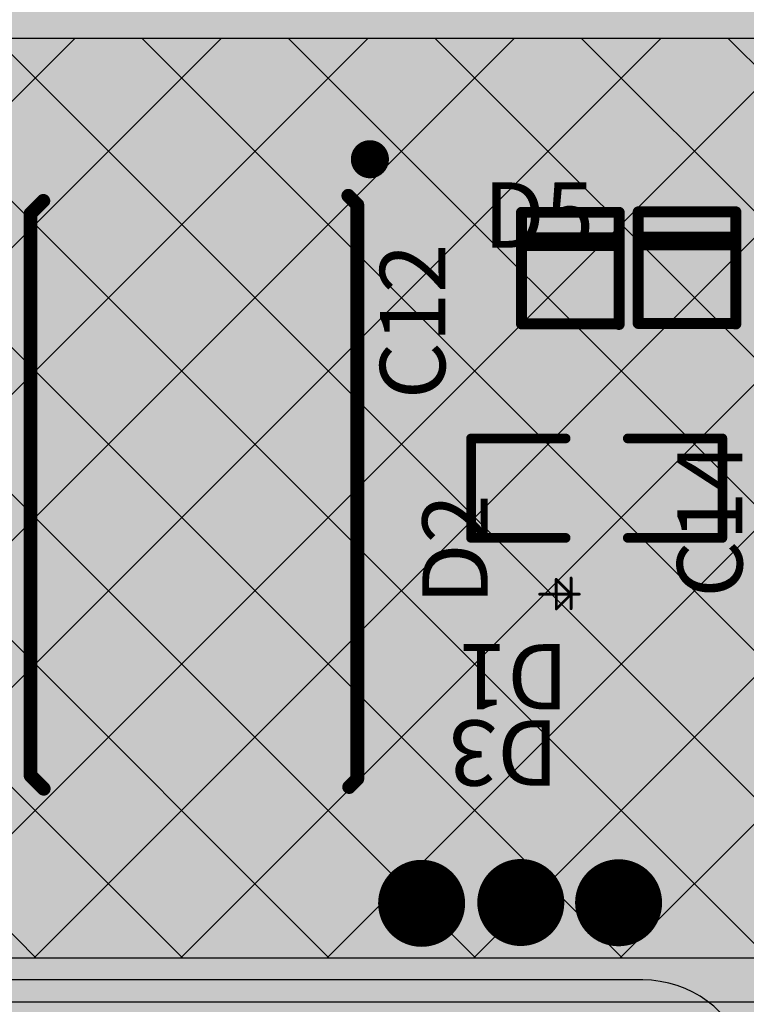
# Model space of a CAD drawing. Units: millimetres. Extents: x 5854 to 8101, y 642 to 1069.
# Drawn here: x 6711 to 6718, y 799 to 808 of the extents above; entities that cross this region are included whole.
import ezdxf

# ---------------------------------------------------------------- set-up
doc = ezdxf.new("R2010")
doc.units = ezdxf.units.MM
doc.header["$LTSCALE"] = 0.1
doc.header["$PDMODE"] = 35
doc.layers.get('Defpoints').update_dxf_attribs({"lineweight": 13})
doc.layers.add('TOPOVERLAY', color=2, linetype='Continuous')
doc.layers.add('TOPPASTE', color=8, linetype='Continuous')
doc.styles.add('Arial', font='arial.ttf')
doc.dimstyles.new('ISO-25', dxfattribs={"dimtxt": 2.5, "dimasz": 2.5, "dimexe": 1.25, "dimexo": 0.625, "dimtad": 1, "dimtxsty": 'Standard', "dimcen": 2.5, "dimadec": 0, "dimazin": 0, "dimtfac": 1, "dimtmove": 0, "dimatfit": 3, "dimfxl": 1, "dimarcsym": 0})
doc.dimstyles.new('STANDARD$0', dxfattribs={"dimtxt": 3, "dimasz": 2, "dimexe": 1, "dimexo": 0.8, "dimgap": 0.25, "dimtad": 1, "dimzin": 1, "dimdsep": 46, "dimtxsty": 'Standard', "dimcen": 0.5, "dimclrd": 3, "dimclre": 3, "dimclrt": 3, "dimadec": 0, "dimazin": 0, "dimtm": 0.3, "dimtfac": 1, "dimtmove": 0, "dimatfit": 3, "dimfxl": 1, "dimtolj": 1, "dimtzin": 0, "dimlwd": -1, "dimarcsym": 0})

# ---------------------------------------------------------------- blocks, each defined once
blk = doc.blocks.new('TSSOP_1')
at = {"layer": 'TOPOVERLAY', "const_width": 0.127}
for points in [[(-1.5009, 2.6153), (-1.426, 2.6903)], [(1.3821, 2.7061), (1.503, 2.5852)], [(-1.5009, 0.0036), (-1.5009, 2.6153)], [(1.503, 0.0092), (1.503, 2.5852)], [(-1.5009, -2.6632), (-1.5009, 0.0036)], [(1.503, -2.5816), (1.503, 0.0092)], [(1.3857, -2.6989), (1.503, -2.5816)], [(-1.5009, -2.6632), (-1.4183, -2.7458)]]:
    blk.add_lwpolyline(points, dxfattribs=at)
at = {"layer": 'TOPOVERLAY'}
for points, const_width in [([(-1.4577, 2.6903, 1), (-1.3942, 2.6903, 1)], 0.0635), ([(1.3504, 2.7061, 1), (1.4139, 2.7061, 1)], 0.0635), ([(-1.5327, 2.6153, 1), (-1.4692, 2.6153, 1)], 0.0635), ([(-1.5327, 2.6153, 1), (-1.4692, 2.6153, 1)], 0.0635), ([(1.4712, 2.5852, 1), (1.5347, 2.5852, 1)], 0.0635), ([(1.4712, 2.5852, 1), (1.5347, 2.5852, 1)], 0.0635), ([(-1.5327, 0.0036, 1), (-1.4692, 0.0036, 1)], 0.0635), ([(-1.5327, 0.0036, 1), (-1.4692, 0.0036, 1)], 0.0635), ([(1.4712, 0.0092, 1), (1.5347, 0.0092, 1)], 0.0635), ([(1.4712, 0.0092, 1), (1.5347, 0.0092, 1)], 0.0635), ([(1.4712, -2.5816, 1), (1.5347, -2.5816, 1)], 0.0635), ([(1.4712, -2.5816, 1), (1.5347, -2.5816, 1)], 0.0635), ([(-1.5327, -2.6632, 1), (-1.4692, -2.6632, 1)], 0.0635), ([(-1.5327, -2.6632, 1), (-1.4692, -2.6632, 1)], 0.0635), ([(-1.4501, -2.7458, 1), (-1.3866, -2.7458, 1)], 0.0635), ([(1.3539, -2.6989, 1), (1.4174, -2.6989, 1)], 0.0635), ([(-1.5667, -3.0819, 1), (-1.6667, -3.0819, 1)], 0.25), ([(-1.7292, -3.0819, 1), (-1.6042, -3.0819, 1)], 0.125), ([(-1.6292, -3.0819, 1), (-1.5042, -3.0819, 1)], 0.125)]:
    blk.add_lwpolyline(points, format="xyb", close=True, dxfattribs=dict(at, const_width=const_width))
at = {"layer": 'TOPPASTE'}
for points in [[(-1.15, 2.1), (-0.8, 2.1), (-1.15, 3.3), (-0.8, 3.3)], [(-0.5, 2.1), (-0.15, 2.1), (-0.5, 3.3), (-0.15, 3.3)], [(0.15, 2.1), (0.5, 2.1), (0.15, 3.3), (0.5, 3.3)], [(0.8, 2.1), (1.15, 2.1), (0.8, 3.3), (1.15, 3.3)], [(-1.25, -0.5), (1.25, -0.5), (-1.25, 0.5), (1.25, 0.5)], [(-1.15, -3.3), (-0.8, -3.3), (-1.15, -2.1), (-0.8, -2.1)], [(-0.5, -3.3), (-0.15, -3.3), (-0.5, -2.1), (-0.15, -2.1)], [(0.15, -3.3), (0.5, -3.3), (0.15, -2.1), (0.5, -2.1)], [(0.8, -3.3), (1.15, -3.3), (0.8, -2.1), (1.15, -2.1)]]:
    blk.add_solid(points, dxfattribs=at)
blk = doc.blocks.new('SOD_882_1_3')
at = {"layer": 'TOPOVERLAY', "const_width": 0.0254}
for points in [[(0.3934, 0.1444), (0.3934, 0.0108)], [(0.5306, 0.0073), (0.3934, 0.1444)], [(0.5306, 0.157), (0.5306, 0.0073)], [(0.5306, 0.0073), (0.2405, 0.0073)], [(0.3945, 0.0098), (0.3945, -0.1289)], [(0.5306, 0.0073), (0.3945, -0.1289)], [(0.6058, 0.0073), (0.4905, 0.0073)], [(0.5306, 0.0073), (0.5306, -0.1261)]]:
    blk.add_lwpolyline(points, dxfattribs=at)
at = {"layer": 'TOPOVERLAY', "const_width": 0.0127}
for points in [[(0.3871, 0.1444, 1), (0.3998, 0.1444, 1)], [(0.3871, 0.1444, 1), (0.3998, 0.1444, 1)], [(0.5242, 0.157, 1), (0.5369, 0.157, 1)], [(0.2342, 0.0073, 1), (0.2469, 0.0073, 1)], [(0.3871, 0.0108, 1), (0.3998, 0.0108, 1)], [(0.3881, 0.0098, 1), (0.4008, 0.0098, 1)], [(0.4842, 0.0073, 1), (0.4969, 0.0073, 1)], [(0.5242, 0.0073, 1), (0.5369, 0.0073, 1)], [(0.5242, 0.0073, 1), (0.5369, 0.0073, 1)], [(0.5242, 0.0073, 1), (0.5369, 0.0073, 1)], [(0.5242, 0.0073, 1), (0.5369, 0.0073, 1)], [(0.5242, 0.0073, 1), (0.5369, 0.0073, 1)], [(0.5994, 0.0073, 1), (0.6121, 0.0073, 1)], [(0.3881, -0.1289, 1), (0.4008, -0.1289, 1)], [(0.3881, -0.1289, 1), (0.4008, -0.1289, 1)], [(0.5242, -0.1261, 1), (0.5369, -0.1261, 1)]]:
    blk.add_lwpolyline(points, format="xyb", close=True, dxfattribs=at)
at = {"layer": 'TOPPASTE'}
for points in [[(-0.275, -0.3), (0.275, -0.3), (-0.275, 0.3), (0.275, 0.3)], [(0.575, -0.3), (1.125, -0.3), (0.575, 0.3), (1.125, 0.3)]]:
    blk.add_solid(points, dxfattribs=at)
blk = doc.blocks.new('TEST_17')
at = {"layer": 'TOPPASTE', "const_width": 0.4}
blk.add_lwpolyline([(-0.2095, 0.0106, 1), (0.1905, 0.0106, 1)], format="xyb", close=True, dxfattribs=at)
blk = doc.blocks.new('TEST_19')
at = {"layer": 'TOPPASTE', "const_width": 0.4}
blk.add_lwpolyline([(-0.2095, 0.0106, 1), (0.1905, 0.0106, 1)], format="xyb", close=True, dxfattribs=at)
blk = doc.blocks.new('TEST_21')
at = {"layer": 'TOPPASTE', "const_width": 0.4}
blk.add_lwpolyline([(-0.2095, 0.0106, 1), (0.1905, 0.0106, 1)], format="xyb", close=True, dxfattribs=at)
blk = doc.blocks.new('RB521S_30_24')
at = {"layer": 'TOPOVERLAY', "const_width": 0.1}
for points in [[(-0.4546, -1.3122), (-0.4546, -0.281)], [(-0.4546, -0.281), (-0.4496, -0.281)], [(-0.4546, -0.2861), (0.4445, -0.2861)], [(0.4445, -1.3122), (0.4445, -0.2861)], [(-0.4369, -1.0074), (0.409, -1.0074)], [(-0.4546, -1.0786), (0.4445, -1.0786)], [(-0.4546, -1.3122), (0.4445, -1.3122)]]:
    blk.add_lwpolyline(points, dxfattribs=at)
at = {"layer": 'TOPOVERLAY', "const_width": 0.05}
for points in [[(-0.4796, -0.281, 1), (-0.4296, -0.281, 1)], [(-0.4796, -0.281, 1), (-0.4296, -0.281, 1)], [(-0.4796, -0.2861, 1), (-0.4296, -0.2861, 1)], [(-0.4746, -0.281, 1), (-0.4246, -0.281, 1)], [(0.4195, -0.2861, 1), (0.4695, -0.2861, 1)], [(0.4195, -0.2861, 1), (0.4695, -0.2861, 1)], [(-0.4619, -1.0074, 1), (-0.4119, -1.0074, 1)], [(0.384, -1.0074, 1), (0.434, -1.0074, 1)], [(-0.4796, -1.0786, 1), (-0.4296, -1.0786, 1)], [(0.4195, -1.0786, 1), (0.4695, -1.0786, 1)], [(-0.4796, -1.3122, 1), (-0.4296, -1.3122, 1)], [(-0.4796, -1.3122, 1), (-0.4296, -1.3122, 1)], [(0.4195, -1.3122, 1), (0.4695, -1.3122, 1)], [(0.4195, -1.3122, 1), (0.4695, -1.3122, 1)]]:
    blk.add_lwpolyline(points, format="xyb", close=True, dxfattribs=at)
at = {"layer": 'TOPPASTE'}
for points in [[(-0.4, -0.35), (0.4, -0.35), (-0.4, 0.35), (0.4, 0.35)], [(-0.4013, -1.9458), (0.3987, -1.9458), (-0.4013, -1.2458), (0.3987, -1.2458)]]:
    blk.add_solid(points, dxfattribs=at)
blk = doc.blocks.new('RB521S_30_25')
at = {"layer": 'TOPOVERLAY', "const_width": 0.1}
for points in [[(-0.4546, -1.3122), (-0.4546, -0.281)], [(-0.4546, -0.281), (-0.4496, -0.281)], [(-0.4546, -0.2861), (0.4445, -0.2861)], [(0.4445, -1.3122), (0.4445, -0.2861)], [(-0.4369, -1.0074), (0.409, -1.0074)], [(-0.4546, -1.0786), (0.4445, -1.0786)], [(-0.4546, -1.3122), (0.4445, -1.3122)]]:
    blk.add_lwpolyline(points, dxfattribs=at)
at = {"layer": 'TOPOVERLAY', "const_width": 0.05}
for points in [[(-0.4796, -0.281, 1), (-0.4296, -0.281, 1)], [(-0.4796, -0.281, 1), (-0.4296, -0.281, 1)], [(-0.4796, -0.2861, 1), (-0.4296, -0.2861, 1)], [(-0.4746, -0.281, 1), (-0.4246, -0.281, 1)], [(0.4195, -0.2861, 1), (0.4695, -0.2861, 1)], [(0.4195, -0.2861, 1), (0.4695, -0.2861, 1)], [(-0.4619, -1.0074, 1), (-0.4119, -1.0074, 1)], [(0.384, -1.0074, 1), (0.434, -1.0074, 1)], [(-0.4796, -1.0786, 1), (-0.4296, -1.0786, 1)], [(0.4195, -1.0786, 1), (0.4695, -1.0786, 1)], [(-0.4796, -1.3122, 1), (-0.4296, -1.3122, 1)], [(-0.4796, -1.3122, 1), (-0.4296, -1.3122, 1)], [(0.4195, -1.3122, 1), (0.4695, -1.3122, 1)], [(0.4195, -1.3122, 1), (0.4695, -1.3122, 1)]]:
    blk.add_lwpolyline(points, format="xyb", close=True, dxfattribs=at)
at = {"layer": 'TOPPASTE'}
for points in [[(-0.4, -0.35), (0.4, -0.35), (-0.4, 0.35), (0.4, 0.35)], [(-0.4013, -1.9458), (0.3987, -1.9458), (-0.4013, -1.2458), (0.3987, -1.2458)]]:
    blk.add_solid(points, dxfattribs=at)
blk = doc.blocks.new('0603A_41')
at = {"layer": 'TOPOVERLAY', "const_width": 0.0889}
for points in [[(-1.3425, -0.464), (-1.3425, 0.4504)], [(-1.3425, 0.4504), (-0.4723, 0.4504)], [(0.0987, 0.4504), (0.9689, 0.4504)], [(0.9689, -0.464), (0.9689, 0.4504)], [(-1.3425, -0.464), (-0.4723, -0.464)], [(0.0987, -0.464), (0.9689, -0.464)]]:
    blk.add_lwpolyline(points, dxfattribs=at)
at = {"layer": 'TOPOVERLAY', "const_width": 0.0445}
for points in [[(-1.3647, 0.4504, 1), (-1.3203, 0.4504, 1)], [(-1.3647, 0.4504, 1), (-1.3203, 0.4504, 1)], [(-0.4945, 0.4504, 1), (-0.45, 0.4504, 1)], [(0.0765, 0.4504, 1), (0.1209, 0.4504, 1)], [(0.9467, 0.4504, 1), (0.9911, 0.4504, 1)], [(0.9467, 0.4504, 1), (0.9911, 0.4504, 1)], [(-1.3647, -0.464, 1), (-1.3203, -0.464, 1)], [(-1.3647, -0.464, 1), (-1.3203, -0.464, 1)], [(-0.4945, -0.464, 1), (-0.45, -0.464, 1)], [(0.0765, -0.464, 1), (0.1209, -0.464, 1)], [(0.9467, -0.464, 1), (0.9911, -0.464, 1)], [(0.9467, -0.464, 1), (0.9911, -0.464, 1)]]:
    blk.add_lwpolyline(points, format="xyb", close=True, dxfattribs=at)
at = {"layer": 'TOPPASTE'}
for points in [[(-1.2663, -0.3878), (-0.5043, -0.3878), (-1.2663, 0.3742), (-0.5043, 0.3742)], [(0.1307, -0.3878), (0.8927, -0.3878), (0.1307, 0.3742), (0.8927, 0.3742)]]:
    blk.add_solid(points, dxfattribs=at)
blk = doc.blocks.new('*D120')
at = {"color": 3, "lineweight": -2, "ltscale": 0.1}
blk.add_line((6791.8847, 955.0838), (6791.8847, 1014.7364), dxfattribs=at)
at = {"color": 3, "linetype": 'ByBlock', "lineweight": -2, "ltscale": 0.1}
blk.add_line((6796.6347, 955.0838), (6796.6347, 1014.7364), dxfattribs=at)
at = {"color": 3, "ltscale": 0.1}
for p, q in [((6788.8847, 1013.7364), (6785.8847, 1013.7364)), ((6791.8847, 1013.7364), (6796.6347, 1013.7364)), ((6799.6347, 1013.7364), (6836.3782, 1013.7364))]:
    blk.add_line(p, q, dxfattribs=at)
at = {"color": 0, "lineweight": -2, "ltscale": 0.1}
for p, q in [((5875.5068, 838.9588), (5875.5068, 806.3889)), ((5985.5068, 838.9588), (5985.5068, 806.3889)), ((5878.0068, 807.6389), (5983.0068, 807.6389))]:
    blk.add_line(p, q, dxfattribs=at)
at = {"color": 3, "ltscale": 0.1}
for points in [[(6788.8847, 1014.2364), (6788.8847, 1013.2364), (6791.8847, 1013.7364)], [(6799.6347, 1014.2364), (6799.6347, 1013.2364), (6796.6347, 1013.7364)]]:
    blk.add_solid(points, dxfattribs=at)
at = {"color": 0, "ltscale": 0.1}
for points in [[(5878.0068, 808.0556), (5878.0068, 807.2223), (5875.5068, 807.6389)], [(5983.0068, 808.0556), (5983.0068, 807.2223), (5985.5068, 807.6389)]]:
    blk.add_solid(points, dxfattribs=at)
at = {"layer": 'Defpoints', "color": 0, "ltscale": 0.1}
for p in [(6796.6347, 1013.7364), (6791.8847, 954.2838), (6796.6347, 954.2838), (5875.5068, 839.5838), (5985.5068, 839.5838), (5985.5068, 807.6389)]:
    blk.add_point(p, dxfattribs=at)
at = {"color": 3, "ltscale": 0.1, "insert": (6819.5064, 1016.541), "char_height": 5, "attachment_point": 5, "style": 'Arial'}
blk.add_mtext('\\A1;*4.75{\\fArial|b0|i0|c134|p34;%%P}0.35', dxfattribs=at)
at = {"color": 0, "ltscale": 0.1, "insert": (5930.5068, 809.5139), "char_height": 2.5, "attachment_point": 5}
blk.add_mtext('110', dxfattribs=at)

msp = doc.modelspace()

# ---------------------------------------------------------------- hatches: boundary and pattern name
at = {"ltscale": 0.1}
h = msp.add_hatch(dxfattribs=at)
h.set_pattern_fill('ANSI33', color=5, scale=0.3, style=0)
h.paths.add_polyline_path([(6686.4677, 798.3668), (6786.8862, 798.3668), (6786.8862, 815.8668), (6686.4677, 815.8668)])
h.paths.add_polyline_path([(6398.4589, 804.2518), (6398.4589, 798.8668), (6396.3089, 798.8668), (6396.3089, 798.3668), (6496.7259, 798.3668), (6496.7259, 798.8668), (6495.1589, 798.8668), (6495.1589, 804.2203)])
h.paths.add_polyline_path([(6727.3344, 810.0868), (6727.3344, 808.286), (6738.7047, 808.2864), (6738.7047, 810.0868)], flags=0)
edge = h.paths.add_edge_path()
edge.add_line((6738.7047, 808.2864), (6738.7047, 810.0868))
edge.add_line((6738.7047, 810.0868), (6727.3344, 810.0868))
edge.add_line((6727.3344, 810.0868), (6727.3344, 806.3462))
edge.add_line((6727.3344, 806.3462), (6736.8519, 806.3462))
edge.add_arc((6736.8521, 806.3462), 0.000124, 180, 360)
edge.add_line((6736.8522, 806.3462), (6737.1519, 806.3462))
edge.add_arc((6737.1521, 806.3462), 0.000124, 180, 360)
edge.add_line((6737.1522, 806.3462), (6750.075, 806.3462))
edge.add_line((6750.075, 806.3462), (6750.075, 808.2869))
edge.add_line((6750.075, 808.2869), (6738.7047, 808.2864))
edge = h.paths.add_edge_path()
edge.add_line((6738.7047, 808.2864), (6738.7047, 810.0868))
edge.add_line((6738.7047, 810.0868), (6727.3344, 810.0868))
edge.add_line((6727.3344, 810.0868), (6727.3344, 806.3462))
edge.add_line((6727.3344, 806.3462), (6741.8519, 806.3462))
edge.add_arc((6741.8521, 806.3462), 0.000124, 90, 180, ccw=False)
edge.add_line((6741.8521, 806.3464), (6741.8521, 806.9961))
edge.add_arc((6741.8521, 806.9962), 0.000124, 0, 270, ccw=False)
edge.add_line((6741.8522, 806.9962), (6742.1519, 806.9962))
edge.add_arc((6742.1521, 806.9962), 0.000124, -90, 180, ccw=False)
edge.add_line((6742.1521, 806.9961), (6742.1521, 806.3464))
edge.add_arc((6742.1521, 806.3462), 0.000124, 0, 90, ccw=False)
edge.add_line((6742.1522, 806.3462), (6750.075, 806.3462))
edge.add_line((6750.075, 806.3462), (6750.075, 808.2869))
edge.add_line((6750.075, 808.2869), (6738.7047, 808.2864))
edge = h.paths.add_edge_path()
edge.add_line((6738.7047, 808.2864), (6738.7047, 810.0868))
edge.add_line((6738.7047, 810.0868), (6727.3344, 810.0868))
edge.add_line((6727.3344, 810.0868), (6727.3344, 806.3462))
edge.add_line((6727.3344, 806.3462), (6742.3519, 806.3462))
edge.add_arc((6742.3521, 806.3462), 0.000124, 90, 180, ccw=False)
edge.add_line((6742.3521, 806.3464), (6742.3521, 806.9961))
edge.add_arc((6742.3521, 806.9962), 0.000124, 0, 270, ccw=False)
edge.add_line((6742.3522, 806.9962), (6742.6519, 806.9962))
edge.add_arc((6742.6521, 806.9962), 0.000124, -90, 180, ccw=False)
edge.add_line((6742.6521, 806.9961), (6742.6521, 806.3464))
edge.add_arc((6742.6521, 806.3462), 0.000124, 0, 90, ccw=False)
edge.add_line((6742.6522, 806.3462), (6750.075, 806.3462))
edge.add_line((6750.075, 806.3462), (6750.075, 808.2869))
edge.add_line((6750.075, 808.2869), (6738.7047, 808.2864))
edge = h.paths.add_edge_path()
edge.add_line((6738.7047, 808.2864), (6738.7047, 810.0868))
edge.add_line((6738.7047, 810.0868), (6727.3344, 810.0868))
edge.add_line((6727.3344, 810.0868), (6727.3344, 806.3462))
edge.add_line((6727.3344, 806.3462), (6743.8519, 806.3462))
edge.add_arc((6743.8521, 806.3462), 0.000124, 90, 180, ccw=False)
edge.add_line((6743.8521, 806.3464), (6743.8521, 806.9961))
edge.add_arc((6743.8521, 806.9962), 0.000124, 0, 270, ccw=False)
edge.add_line((6743.8522, 806.9962), (6744.1519, 806.9962))
edge.add_arc((6744.1521, 806.9962), 0.000124, -90, 180, ccw=False)
edge.add_line((6744.1521, 806.9961), (6744.1521, 806.3464))
edge.add_arc((6744.1521, 806.3462), 0.000124, 0, 90, ccw=False)
edge.add_line((6744.1522, 806.3462), (6750.075, 806.3462))
edge.add_line((6750.075, 806.3462), (6750.075, 808.2869))
edge.add_line((6750.075, 808.2869), (6738.7047, 808.2864))
edge = h.paths.add_edge_path()
edge.add_line((6738.7047, 808.2864), (6738.7047, 810.0868))
edge.add_line((6738.7047, 810.0868), (6727.3344, 810.0868))
edge.add_line((6727.3344, 810.0868), (6727.3344, 806.3462))
edge.add_line((6727.3344, 806.3462), (6743.3519, 806.3462))
edge.add_arc((6743.3521, 806.3462), 0.000124, 90, 180, ccw=False)
edge.add_line((6743.3521, 806.3464), (6743.3521, 806.9961))
edge.add_arc((6743.3521, 806.9962), 0.000124, 0, 270, ccw=False)
edge.add_line((6743.3522, 806.9962), (6743.6519, 806.9962))
edge.add_arc((6743.6521, 806.9962), 0.000124, -90, 180, ccw=False)
edge.add_line((6743.6521, 806.9961), (6743.6521, 806.3464))
edge.add_arc((6743.6521, 806.3462), 0.000124, 0, 90, ccw=False)
edge.add_line((6743.6522, 806.3462), (6750.075, 806.3462))
edge.add_line((6750.075, 806.3462), (6750.075, 808.2869))
edge.add_line((6750.075, 808.2869), (6738.7047, 808.2864))
edge = h.paths.add_edge_path()
edge.add_line((6738.7047, 808.2864), (6738.7047, 810.0868))
edge.add_line((6738.7047, 810.0868), (6727.3344, 810.0868))
edge.add_line((6727.3344, 810.0868), (6727.3344, 806.3462))
edge.add_line((6727.3344, 806.3462), (6744.8519, 806.3462))
edge.add_arc((6744.8521, 806.3462), 0.000124, 90, 180, ccw=False)
edge.add_line((6744.8521, 806.3464), (6744.8521, 806.9961))
edge.add_arc((6744.8521, 806.9962), 0.000124, 0, 270, ccw=False)
edge.add_line((6744.8522, 806.9962), (6745.1519, 806.9962))
edge.add_arc((6745.1521, 806.9962), 0.000124, -90, 180, ccw=False)
edge.add_line((6745.1521, 806.9961), (6745.1521, 806.3464))
edge.add_arc((6745.1521, 806.3462), 0.000124, 0, 90, ccw=False)
edge.add_line((6745.1522, 806.3462), (6750.075, 806.3462))
edge.add_line((6750.075, 806.3462), (6750.075, 808.2869))
edge.add_line((6750.075, 808.2869), (6738.7047, 808.2864))
edge = h.paths.add_edge_path()
edge.add_line((6738.7047, 808.2864), (6738.7047, 810.0868))
edge.add_line((6738.7047, 810.0868), (6727.3344, 810.0868))
edge.add_line((6727.3344, 810.0868), (6727.3344, 806.3462))
edge.add_line((6727.3344, 806.3462), (6737.8519, 806.3462))
edge.add_arc((6737.8521, 806.3462), 0.000124, 180, 360)
edge.add_line((6737.8522, 806.3462), (6738.1519, 806.3462))
edge.add_arc((6738.1521, 806.3462), 0.000124, 180, 360)
edge.add_line((6738.1522, 806.3462), (6750.075, 806.3462))
edge.add_line((6750.075, 806.3462), (6750.075, 808.2869))
edge.add_line((6750.075, 808.2869), (6738.7047, 808.2864))
edge = h.paths.add_edge_path()
edge.add_line((6738.7047, 808.2864), (6738.7047, 810.0868))
edge.add_line((6738.7047, 810.0868), (6727.3344, 810.0868))
edge.add_line((6727.3344, 810.0868), (6727.3344, 806.3462))
edge.add_line((6727.3344, 806.3462), (6738.3519, 806.3462))
edge.add_arc((6738.3521, 806.3462), 0.000124, 180, 360)
edge.add_line((6738.3522, 806.3462), (6738.6519, 806.3462))
edge.add_arc((6738.6521, 806.3462), 0.000124, 180, 360)
edge.add_line((6738.6522, 806.3462), (6750.075, 806.3462))
edge.add_line((6750.075, 806.3462), (6750.075, 808.2869))
edge.add_line((6750.075, 808.2869), (6738.7047, 808.2864))
edge = h.paths.add_edge_path()
edge.add_line((6738.7047, 808.2864), (6738.7047, 810.0868))
edge.add_line((6738.7047, 810.0868), (6727.3344, 810.0868))
edge.add_line((6727.3344, 810.0868), (6727.3344, 806.3462))
edge.add_line((6727.3344, 806.3462), (6739.3519, 806.3462))
edge.add_arc((6739.3521, 806.3462), 0.000124, 90, 180, ccw=False)
edge.add_line((6739.3521, 806.3464), (6739.3521, 806.9961))
edge.add_arc((6739.3521, 806.9962), 0.000124, 0, 270, ccw=False)
edge.add_line((6739.3522, 806.9962), (6739.6519, 806.9962))
edge.add_arc((6739.6521, 806.9962), 0.000124, -90, 180, ccw=False)
edge.add_line((6739.6521, 806.9961), (6739.6521, 806.3464))
edge.add_arc((6739.6521, 806.3462), 0.000124, 0, 90, ccw=False)
edge.add_line((6739.6522, 806.3462), (6750.075, 806.3462))
edge.add_line((6750.075, 806.3462), (6750.075, 808.2869))
edge.add_line((6750.075, 808.2869), (6738.7047, 808.2864))
edge = h.paths.add_edge_path()
edge.add_line((6738.7047, 808.2864), (6738.7047, 810.0868))
edge.add_line((6738.7047, 810.0868), (6727.3344, 810.0868))
edge.add_line((6727.3344, 810.0868), (6727.3344, 806.3462))
edge.add_line((6727.3344, 806.3462), (6739.8519, 806.3462))
edge.add_arc((6739.8521, 806.3462), 0.000124, 90, 180, ccw=False)
edge.add_line((6739.8521, 806.3464), (6739.8521, 806.9961))
edge.add_arc((6739.8521, 806.9962), 0.000124, 0, 270, ccw=False)
edge.add_line((6739.8522, 806.9962), (6740.1519, 806.9962))
edge.add_arc((6740.1521, 806.9962), 0.000124, -90, 180, ccw=False)
edge.add_line((6740.1521, 806.9961), (6740.1521, 806.3464))
edge.add_arc((6740.1521, 806.3462), 0.000124, 0, 90, ccw=False)
edge.add_line((6740.1522, 806.3462), (6750.075, 806.3462))
edge.add_line((6750.075, 806.3462), (6750.075, 808.2869))
edge.add_line((6750.075, 808.2869), (6738.7047, 808.2864))
edge = h.paths.add_edge_path()
edge.add_line((6738.7047, 808.2864), (6738.7047, 810.0868))
edge.add_line((6738.7047, 810.0868), (6727.3344, 810.0868))
edge.add_line((6727.3344, 810.0868), (6727.3344, 806.3462))
edge.add_line((6727.3344, 806.3462), (6740.8519, 806.3462))
edge.add_arc((6740.8521, 806.3462), 0.000124, 90, 180, ccw=False)
edge.add_line((6740.8521, 806.3464), (6740.8521, 806.9961))
edge.add_arc((6740.8521, 806.9962), 0.000124, 0, 270, ccw=False)
edge.add_line((6740.8522, 806.9962), (6741.1519, 806.9962))
edge.add_arc((6741.1521, 806.9962), 0.000124, -90, 180, ccw=False)
edge.add_line((6741.1521, 806.9961), (6741.1521, 806.3464))
edge.add_arc((6741.1521, 806.3462), 0.000124, 0, 90, ccw=False)
edge.add_line((6741.1522, 806.3462), (6750.075, 806.3462))
edge.add_line((6750.075, 806.3462), (6750.075, 808.2869))
edge.add_line((6750.075, 808.2869), (6738.7047, 808.2864))
edge = h.paths.add_edge_path()
edge.add_line((6738.7047, 808.2864), (6738.7047, 810.0868))
edge.add_line((6738.7047, 810.0868), (6727.3344, 810.0868))
edge.add_line((6727.3344, 810.0868), (6727.3344, 806.3462))
edge.add_line((6727.3344, 806.3462), (6728.8519, 806.3462))
edge.add_arc((6728.8521, 806.3462), 0.000124, 180, 360)
edge.add_line((6728.8522, 806.3462), (6729.1519, 806.3462))
edge.add_arc((6729.1521, 806.3462), 0.000124, 180, 360)
edge.add_line((6729.1522, 806.3462), (6750.075, 806.3462))
edge.add_line((6750.075, 806.3462), (6750.075, 808.2869))
edge.add_line((6750.075, 808.2869), (6738.7047, 808.2864))
edge = h.paths.add_edge_path()
edge.add_line((6738.7047, 808.2864), (6738.7047, 810.0868))
edge.add_line((6738.7047, 810.0868), (6727.3344, 810.0868))
edge.add_line((6727.3344, 810.0868), (6727.3344, 806.3462))
edge.add_line((6727.3344, 806.3462), (6729.8519, 806.3462))
edge.add_arc((6729.8521, 806.3462), 0.000124, 180, 360)
edge.add_line((6729.8522, 806.3462), (6730.1519, 806.3462))
edge.add_arc((6730.1521, 806.3462), 0.000124, 180, 360)
edge.add_line((6730.1522, 806.3462), (6750.075, 806.3462))
edge.add_line((6750.075, 806.3462), (6750.075, 808.2869))
edge.add_line((6750.075, 808.2869), (6738.7047, 808.2864))
edge = h.paths.add_edge_path()
edge.add_line((6738.7047, 808.2864), (6738.7047, 810.0868))
edge.add_line((6738.7047, 810.0868), (6727.3344, 810.0868))
edge.add_line((6727.3344, 810.0868), (6727.3344, 806.3462))
edge.add_line((6727.3344, 806.3462), (6730.3519, 806.3462))
edge.add_arc((6730.3521, 806.3462), 0.000124, 180, 360)
edge.add_line((6730.3522, 806.3462), (6730.6519, 806.3462))
edge.add_arc((6730.6521, 806.3462), 0.000124, 180, 360)
edge.add_line((6730.6522, 806.3462), (6750.075, 806.3462))
edge.add_line((6750.075, 806.3462), (6750.075, 808.2869))
edge.add_line((6750.075, 808.2869), (6738.7047, 808.2864))
edge = h.paths.add_edge_path()
edge.add_line((6738.7047, 808.2864), (6738.7047, 810.0868))
edge.add_line((6738.7047, 810.0868), (6727.3344, 810.0868))
edge.add_line((6727.3344, 810.0868), (6727.3344, 806.3462))
edge.add_line((6727.3344, 806.3462), (6731.8519, 806.3462))
edge.add_arc((6731.8521, 806.3462), 0.000124, 180, 360)
edge.add_line((6731.8522, 806.3462), (6732.1519, 806.3462))
edge.add_arc((6732.1521, 806.3462), 0.000124, 180, 360)
edge.add_line((6732.1522, 806.3462), (6750.075, 806.3462))
edge.add_line((6750.075, 806.3462), (6750.075, 808.2869))
edge.add_line((6750.075, 808.2869), (6738.7047, 808.2864))
edge = h.paths.add_edge_path()
edge.add_line((6738.7047, 808.2864), (6738.7047, 810.0868))
edge.add_line((6738.7047, 810.0868), (6727.3344, 810.0868))
edge.add_line((6727.3344, 810.0868), (6727.3344, 806.3462))
edge.add_line((6727.3344, 806.3462), (6731.3519, 806.3462))
edge.add_arc((6731.3521, 806.3462), 0.000124, 180, 360)
edge.add_line((6731.3522, 806.3462), (6731.6519, 806.3462))
edge.add_arc((6731.6521, 806.3462), 0.000124, 180, 360)
edge.add_line((6731.6522, 806.3462), (6750.075, 806.3462))
edge.add_line((6750.075, 806.3462), (6750.075, 808.2869))
edge.add_line((6750.075, 808.2869), (6738.7047, 808.2864))
edge = h.paths.add_edge_path()
edge.add_line((6738.7047, 808.2864), (6738.7047, 810.0868))
edge.add_line((6738.7047, 810.0868), (6727.3344, 810.0868))
edge.add_line((6727.3344, 810.0868), (6727.3344, 806.3462))
edge.add_line((6727.3344, 806.3462), (6735.3519, 806.3462))
edge.add_arc((6735.3521, 806.3462), 0.000124, 180, 360)
edge.add_line((6735.3522, 806.3462), (6735.6519, 806.3462))
edge.add_arc((6735.6521, 806.3462), 0.000124, 180, 360)
edge.add_line((6735.6522, 806.3462), (6750.075, 806.3462))
edge.add_line((6750.075, 806.3462), (6750.075, 808.2869))
edge.add_line((6750.075, 808.2869), (6738.7047, 808.2864))
edge = h.paths.add_edge_path()
edge.add_line((6738.7047, 808.2864), (6738.7047, 810.0868))
edge.add_line((6738.7047, 810.0868), (6727.3344, 810.0868))
edge.add_line((6727.3344, 810.0868), (6727.3344, 806.3462))
edge.add_line((6727.3344, 806.3462), (6733.8519, 806.3462))
edge.add_arc((6733.8521, 806.3462), 0.000124, 180, 360)
edge.add_line((6733.8522, 806.3462), (6734.1519, 806.3462))
edge.add_arc((6734.1521, 806.3462), 0.000124, 180, 360)
edge.add_line((6734.1522, 806.3462), (6750.075, 806.3462))
edge.add_line((6750.075, 806.3462), (6750.075, 808.2869))
edge.add_line((6750.075, 808.2869), (6738.7047, 808.2864))
edge = h.paths.add_edge_path()
edge.add_line((6738.7047, 808.2864), (6738.7047, 810.0868))
edge.add_line((6738.7047, 810.0868), (6727.3344, 810.0868))
edge.add_line((6727.3344, 810.0868), (6727.3344, 806.3462))
edge.add_line((6727.3344, 806.3462), (6734.3519, 806.3462))
edge.add_arc((6734.3521, 806.3462), 0.000124, 180, 360)
edge.add_line((6734.3522, 806.3462), (6734.6519, 806.3462))
edge.add_arc((6734.6521, 806.3462), 0.000124, 180, 360)
edge.add_line((6734.6522, 806.3462), (6750.075, 806.3462))
edge.add_line((6750.075, 806.3462), (6750.075, 808.2869))
edge.add_line((6750.075, 808.2869), (6738.7047, 808.2864))
edge = h.paths.add_edge_path()
edge.add_line((6738.7047, 808.2864), (6738.7047, 810.0868))
edge.add_line((6738.7047, 810.0868), (6727.3344, 810.0868))
edge.add_line((6727.3344, 810.0868), (6727.3344, 806.3462))
edge.add_line((6727.3344, 806.3462), (6732.8519, 806.3462))
edge.add_arc((6732.8521, 806.3462), 0.000124, 180, 360)
edge.add_line((6732.8522, 806.3462), (6733.1519, 806.3462))
edge.add_arc((6733.1521, 806.3462), 0.000124, 180, 360)
edge.add_line((6733.1522, 806.3462), (6750.075, 806.3462))
edge.add_line((6750.075, 806.3462), (6750.075, 808.2869))
edge.add_line((6750.075, 808.2869), (6738.7047, 808.2864))
edge = h.paths.add_edge_path()
edge.add_line((6738.7047, 808.2864), (6738.7047, 810.0868))
edge.add_line((6738.7047, 810.0868), (6727.3344, 810.0868))
edge.add_line((6727.3344, 810.0868), (6727.3344, 806.3462))
edge.add_line((6727.3344, 806.3462), (6747.3519, 806.3462))
edge.add_arc((6747.3521, 806.3462), 0.000124, 90, 180, ccw=False)
edge.add_line((6747.3521, 806.3464), (6747.3521, 806.9961))
edge.add_arc((6747.3521, 806.9962), 0.000124, 0, 270, ccw=False)
edge.add_line((6747.3522, 806.9962), (6747.6519, 806.9962))
edge.add_arc((6747.6521, 806.9962), 0.000124, -90, 180, ccw=False)
edge.add_line((6747.6521, 806.9961), (6747.6521, 806.3464))
edge.add_arc((6747.6521, 806.3462), 0.000124, 0, 90, ccw=False)
edge.add_line((6747.6522, 806.3462), (6750.075, 806.3462))
edge.add_line((6750.075, 806.3462), (6750.075, 808.2869))
edge.add_line((6750.075, 808.2869), (6738.7047, 808.2864))
edge = h.paths.add_edge_path()
edge.add_line((6738.7047, 808.2864), (6738.7047, 810.0868))
edge.add_line((6738.7047, 810.0868), (6727.3344, 810.0868))
edge.add_line((6727.3344, 810.0868), (6727.3344, 806.3462))
edge.add_line((6727.3344, 806.3462), (6747.8519, 806.3462))
edge.add_arc((6747.8521, 806.3462), 0.000124, 90, 180, ccw=False)
edge.add_line((6747.8521, 806.3464), (6747.8521, 806.9961))
edge.add_arc((6747.8521, 806.9962), 0.000124, 0, 270, ccw=False)
edge.add_line((6747.8522, 806.9962), (6748.1519, 806.9962))
edge.add_arc((6748.1521, 806.9962), 0.000124, -90, 180, ccw=False)
edge.add_line((6748.1521, 806.9961), (6748.1521, 806.3464))
edge.add_arc((6748.1521, 806.3462), 0.000124, 0, 90, ccw=False)
edge.add_line((6748.1522, 806.3462), (6750.075, 806.3462))
edge.add_line((6750.075, 806.3462), (6750.075, 808.2869))
edge.add_line((6750.075, 808.2869), (6738.7047, 808.2864))
h.paths.add_polyline_path([(6738.7047, 808.2864), (6738.7047, 810.0868), (6727.3344, 810.0868), (6727.3344, 808.286)])
h.paths.add_polyline_path([(6738.7047, 808.2864), (6738.7047, 810.0868), (6727.3344, 810.0868), (6727.3344, 806.3462), (6750.075, 806.3462), (6750.075, 808.2869)])
h.paths.add_polyline_path([(6750.075, 808.2869), (6750.075, 810.0868), (6738.7047, 810.0868), (6738.7047, 808.2864)], flags=0)
h = msp.add_hatch(dxfattribs=at)
h.set_pattern_fill('ANSI37', color=2, scale=0.3, style=0)
h.set_pattern_definition([(225, (13109.954, 1577.8654), (0.67351921, -0.67351921), []), (315, (13109.954, 1577.8654), (0.67351921, 0.67351921), [])])
h.paths.add_polyline_path([(6756.6749, 799.2668), (6703.0945, 799.2668), (6702.5006, 799.5128), (6702.2547, 800.1066), (6702.2547, 809.827), (6702.4812, 810.3739), (6710.7547, 810.3739), (6710.7546, 807.727), (6726.6344, 807.7264), (6726.6344, 806.1714), (6750.5749, 806.1462), (6757.5147, 806.1462), (6757.5147, 800.1066), (6757.2687, 799.5128)])

# ---------------------------------------------------------------- linework, layer by layer
at = {"color": 0, "ltscale": 0.1}
msp.add_lwpolyline([(6791.8847, 964.8668), (6680.8847, 964.8668), (6680.8847, 798.8668), (6791.8847, 798.8668)], close=True, dxfattribs=at)
at = {"color": 30, "ltscale": 0.1}
msp.add_lwpolyline([(6718.0634, 798.3668, 0.327538), (6717.1095, 799.0668), (6703.0547, 799.0668, -0.414214), (6702.0547, 800.0668), (6702.0547, 809.8668, -0.414214), (6703.0547, 810.8668), (6756.7147, 810.8668, -0.414214), (6757.7147, 809.8668), (6757.7147, 800.0668, -0.414214), (6756.7147, 799.0668), (6755.6599, 799.0668, 0.327538), (6754.7059, 798.3668, 0.327538)], format="xyb", dxfattribs=at)
at = {"color": 2, "ltscale": 0.1}
msp.add_lwpolyline([(6756.6749, 799.2668), (6703.0945, 799.2668), (6702.5006, 799.5128), (6702.2547, 800.1066), (6702.2547, 809.827), (6702.4812, 810.3739), (6710.7547, 810.3739), (6710.7546, 807.727), (6726.6344, 807.7264), (6726.6344, 806.1714), (6750.5749, 806.1462), (6757.5147, 806.1462), (6757.5147, 800.1066), (6757.2687, 799.5128)], close=True, dxfattribs=at)

# ---------------------------------------------------------------- block references
at = {"rotation": 180}
for name, p in [('TSSOP_1', (6712.9835, 803.531)), ('RB521S_30_24', (6716.438, 804.8126)), ('RB521S_30_25', (6717.511, 804.8169)), ('0603A_41', (6716.4989, 803.5818)), ('TEST_19', (6715.9782, 799.7896)), ('TEST_21', (6716.8773, 799.7871)), ('TEST_17', (6715.0663, 799.782))]:
    msp.add_blockref(name, p, dxfattribs=at)
msp.add_blockref('SOD_882_1_3', (6715.9198, 802.6065))

# ---------------------------------------------------------------- texts
at = {"layer": 'TOPOVERLAY'}
for s, rotation, p in [('D5', 360, (6715.6448, 805.8)), ('C12', 90, (6715.2927, 804.4066)), ('C14', 90, (6718.0254, 802.5819)), ('D2', 90, (6715.6828, 802.5169)), ('D1', 180, (6716.4278, 802.1543)), ('D3', 180, (6716.3363, 801.4533))]:
    msp.add_text(s, height=0.6, rotation=rotation, dxfattribs=at).set_placement(p)

# ---------------------------------------------------------------- dimensions: what is measured, and where the dimension line sits
at = {"color": 2, "ltscale": 0.1}
dim = msp.add_linear_dim(base=(6796.6347, 1013.7364), p1=(6791.8847, 954.2838), p2=(6796.6347, 954.2838), text='*<>{\\fArial|b0|i0|c134|p34;%%P}0.35', dimstyle='STANDARD$0', override={"dimtxt": 5, "dimasz": 3, "dimtxsty": 'Arial', "dimfxl": 1.5, "dimarcsym": 1}, dxfattribs=at)
dim.commit()
dim.dimension.update_dxf_attribs({"geometry": '*D120', "text_midpoint": (6819.5064, 1016.541)})
dim = msp.add_linear_dim(base=(5985.5068, 807.6389), p1=(5875.5068, 839.5838), p2=(5985.5068, 839.5838), dimstyle='ISO-25', override={"dimarcsym": 1}, dxfattribs=at)
dim.commit()
dim.dimension.update_dxf_attribs({"geometry": '*D120', "text_midpoint": (5930.5068, 809.5139)})

doc.saveas('drawing.dxf')
